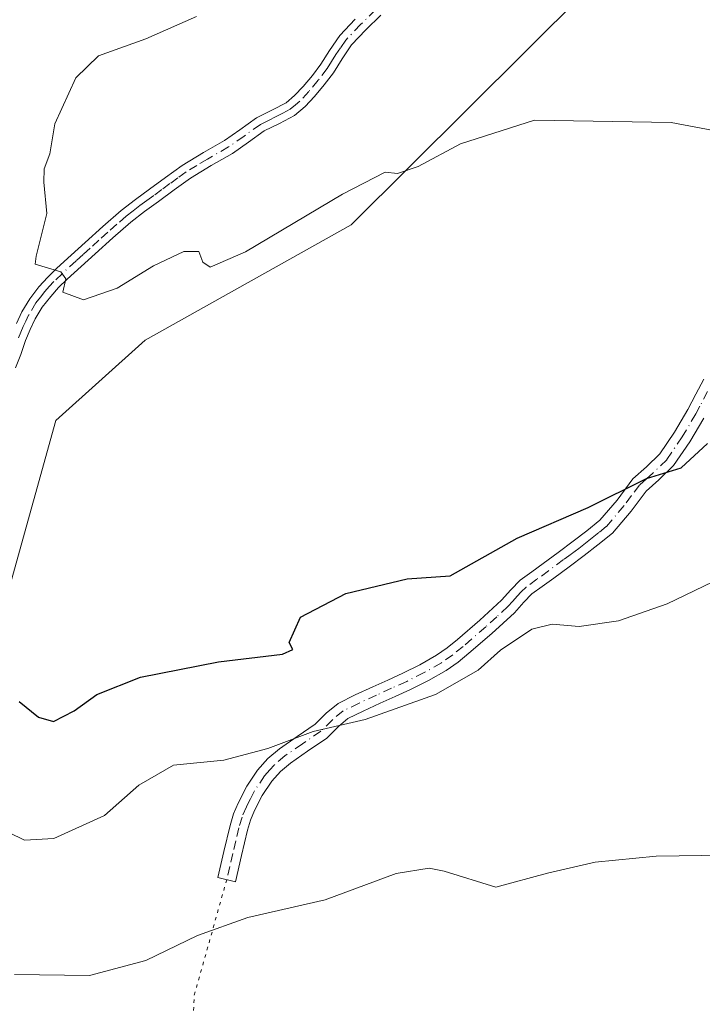
# Model space of a CAD drawing. Units: metres. Extents: x 547095 to 549649, y 4705460 to 4707503.
# Drawn here: x 548235 to 548337, y 4706868 to 4707014 of the extents above; entities that cross this region are included whole.
import ezdxf

# ---------------------------------------------------------------- set-up
doc = ezdxf.new("R2010")
doc.units = ezdxf.units.M
doc.header["$MEASUREMENT"] = 0
doc.linetypes.add('DGN Style 4', pattern=[2.6384748266838614, 1.318413404963828, -0.6592067024819142, 0.001648016756204785, -0.6592067024819142])
doc.linetypes.add('DGN Style 5', pattern=[1.1536117293433497, 0.4944050268614355, -0.6592067024819142])
for name, color, linetype, lineweight in [('Camino Cxs', 7, 'Continuous', 0), ('Camino eje', 30, 'DGN Style 4', 13), ('Cultivos herbáceos CxS', 92, 'Continuous', 0), ('Curva de nivel maestra', 30, 'Continuous', 30), ('Curva de nivel normal', 30, 'Continuous', 0), ('Matorral CxS', 135, 'Continuous', 0), ('Senda virtual', 7, 'DGN Style 5', 0)]:
    doc.layers.add(name, color=color, linetype=linetype, lineweight=lineweight)

msp = doc.modelspace()

# ---------------------------------------------------------------- linework, layer by layer
at = {"layer": 'Camino Cxs', "color": 7, "linetype": 'Continuous', "lineweight": 0}
for points in [[(548288.8501000004, 4707014.4301, 481.5197000000044), (548286.6300999997, 4707012.270099999, 481.4459999999963), (548284.5100999996, 4707010.020099999, 481.6956999999966), (548283.1201, 4707007.9801, 481.8424999999989), (548281.8101000004, 4707005.870100001, 481.9663), (548280.4401000004, 4707004.090100001, 481.9799000000058), (548278.9901000002, 4707002.350099999, 481.8175999999949), (548277.5900999998, 4707000.860099999, 481.8016999999964), (548276.0301000001, 4706999.550100001, 481.8138000000035), (548273.8000999996, 4706998.380100001, 481.8484000000026), (548271.5500999996, 4706997.2501, 481.8408999999957), (548269.2001, 4706995.5801, 481.8711000000039), (548266.8300999999, 4706993.920100001, 481.9992000000057), (548263.6801000005, 4706992.110099999, 481.8479999999981), (548260.5701000001, 4706990.2301, 482.0461000000069), (548258.1901000004, 4706988.5101, 481.8053000000073), (548255.8201000001, 4706986.770099999, 481.5127999999968), (548253.7600999996, 4706985.270099999, 481.6394), (548251.7401000002, 4706983.710100001, 481.7176999999938), (548249.0701000001, 4706981.380100001, 481.315499999997), (548246.4501, 4706978.9901, 481.1445999999996), (548244.3701, 4706977.120100001, 480.7992999999988), (548242.3000999996, 4706975.2301, 480.3723999999929), (548241.0201000003, 4706973.9801, 480.290599999993), (548239.8400999998, 4706972.675100001, 480.2027999999991), (548238.5701000001, 4706971.0601, 480.1334999999963), (548237.5500999996, 4706969.350099999, 480.0976999999984), (548236.8000999996, 4706967.7401, 480.0580999999948), (548236.1101000002, 4706966.100099999, 479.9180999999954), (548235.4301000005, 4706964.050100001, 479.7360000000045), (548234.6201, 4706962.0701, 479.5558000000019)], [(548288.8501000004, 4707014.4301, 481.5197000000044), (548286.6300999997, 4707012.270099999, 481.4459999999963), (548284.5100999996, 4707010.020099999, 481.6956999999966), (548283.1201, 4707007.9801, 481.8424999999989), (548281.8101000004, 4707005.870100001, 481.9663), (548280.4401000004, 4707004.090100001, 481.9799000000058), (548278.9901000002, 4707002.350099999, 481.8175999999949), (548277.5900999998, 4707000.860099999, 481.8016999999964), (548276.0301000001, 4706999.550100001, 481.8138000000035), (548273.8000999996, 4706998.380100001, 481.8484000000026), (548271.5500999996, 4706997.2501, 481.8408999999957), (548269.2001, 4706995.5801, 481.8711000000039), (548266.8300999999, 4706993.920100001, 481.9992000000057), (548263.6801000005, 4706992.110099999, 481.8479999999981), (548260.5701000001, 4706990.2301, 482.0461000000069), (548258.1901000004, 4706988.5101, 481.8053000000073), (548255.8201000001, 4706986.770099999, 481.5127999999968), (548253.7600999996, 4706985.270099999, 481.6394), (548251.7401000002, 4706983.710100001, 481.7176999999938), (548249.0701000001, 4706981.380100001, 481.315499999997), (548246.4501, 4706978.9901, 481.1445999999996), (548244.3701, 4706977.120100001, 480.7992999999988), (548242.3000999996, 4706975.2301, 480.3723999999929), (548241.0201000003, 4706973.9801, 480.290599999993), (548239.8400999998, 4706972.675100001, 480.2027999999991), (548238.5701000001, 4706971.0601, 480.1334999999963), (548237.5500999996, 4706969.350099999, 480.0976999999984), (548236.8000999996, 4706967.7401, 480.0580999999948), (548236.1101000002, 4706966.100099999, 479.9180999999954), (548235.4301000005, 4706964.050100001, 479.7360000000045), (548234.6201, 4706962.0701, 479.5558000000019)], [(548234.7401000002, 4706968.6501, 479.9422999999952), (548235.5701000001, 4706970.4001, 479.9962999999989), (548236.7200999996, 4706972.3301, 480.055600000007), (548238.0900999998, 4706974.090100001, 480.1717999999965), (548239.4001000002, 4706975.530099999, 480.270399999994), (548240.7600999996, 4706976.860099999, 480.3570999999939), (548242.8601000002, 4706978.780099999, 480.547900000005), (548244.9401000004, 4706980.6601, 480.8396000000066), (548247.5800999999, 4706983.050100001, 481.0567000000011), (548250.3201000001, 4706985.450099999, 481.6070999999939), (548252.4101, 4706987.0701, 481.4045000000042), (548254.5000999998, 4706988.5801, 481.6119999999937), (548256.8701, 4706990.3301, 482.189400000003), (548259.3400999998, 4706992.100099999, 482.3638999999966), (548262.5401, 4706994.040100001, 481.7050000000018), (548265.6300999997, 4706995.8201, 481.7844000000041), (548267.9001000002, 4706997.4101, 481.6597000000039), (548270.3901000004, 4706999.1801, 481.735400000005), (548272.7701000003, 4707000.370100001, 481.8377000000037), (548274.7701000003, 4707001.4301, 481.8162000000011), (548276.0500999996, 4707002.5001, 481.8099999999977), (548277.3101000004, 4707003.840100001, 482.082899999994), (548278.6801000005, 4707005.4901, 482.3093999999983), (548279.9600999998, 4707007.1501, 482.3488000000071), (548281.2401000002, 4707009.200099999, 482.2091999999975), (548282.7500999998, 4707011.4301, 481.7986999999994), (548285.0301000001, 4707013.850099999, 481.5935999999929)], [(548234.7401000002, 4706968.6501, 479.9422999999952), (548235.5701000001, 4706970.4001, 479.9962999999989), (548236.7200999996, 4706972.3301, 480.055600000007), (548238.0900999998, 4706974.090100001, 480.1717999999965), (548239.4001000002, 4706975.530099999, 480.270399999994), (548240.7600999996, 4706976.860099999, 480.3570999999939), (548242.8601000002, 4706978.780099999, 480.547900000005), (548244.9401000004, 4706980.6601, 480.8396000000066), (548247.5800999999, 4706983.050100001, 481.0567000000011), (548250.3201000001, 4706985.450099999, 481.6070999999939), (548252.4101, 4706987.0701, 481.4045000000042), (548254.5000999998, 4706988.5801, 481.6119999999937), (548256.8701, 4706990.3301, 482.189400000003), (548259.3400999998, 4706992.100099999, 482.3638999999966), (548262.5401, 4706994.040100001, 481.7050000000018), (548265.6300999997, 4706995.8201, 481.7844000000041), (548267.9001000002, 4706997.4101, 481.6597000000039), (548270.3901000004, 4706999.1801, 481.735400000005), (548272.7701000003, 4707000.370100001, 481.8377000000037), (548274.7701000003, 4707001.4301, 481.8162000000011), (548276.0500999996, 4707002.5001, 481.8099999999977), (548277.3101000004, 4707003.840100001, 482.082899999994), (548278.6801000005, 4707005.4901, 482.3093999999983), (548279.9600999998, 4707007.1501, 482.3488000000071), (548281.2401000002, 4707009.200099999, 482.2091999999975), (548282.7500999998, 4707011.4301, 481.7986999999994), (548285.0301000001, 4707013.850099999, 481.5935999999929)], [(548336.7701000003, 4706954.5701, 476.0976999999984), (548334.7100999998, 4706951.0801, 475.7905000000028), (548332.3101000004, 4706947.550100001, 475.4182000000001), (548330.1201, 4706945.4101, 475.1967000000004), (548328.2301000003, 4706943.7401, 474.9973999999929), (548326.0000999998, 4706940.7501, 474.600099999996), (548323.2500999998, 4706937.520099999, 473.8923999999971), (548321.0601000004, 4706935.7401, 473.5653000000021), (548319.0201000003, 4706934.1801, 473.2394000000059), (548316.7801000001, 4706932.5001, 472.8102999999974), (548314.5301000001, 4706930.8201, 472.420100000003), (548312.8000999996, 4706929.5801, 472.0794000000024), (548311.2801000001, 4706928.4801, 471.9165999999968), (548310.0701000001, 4706927.2501, 471.6631000000052), (548308.6700999998, 4706925.6801, 471.4198000000034), (548305.3201000001, 4706922.590100001, 471.0703000000067), (548301.9301000005, 4706919.6501, 471.2804000000033), (548300.3101000004, 4706918.340100001, 471.2722000000067), (548298.5500999996, 4706917.120100001, 471.116200000004), (548295.9200999998, 4706915.600099999, 470.9955000000046), (548293.2600999996, 4706914.280099999, 470.9389999999985), (548290.9901000002, 4706913.2401, 470.8111999999965), (548288.7600999996, 4706912.2301, 470.6092999999965), (548286.2001, 4706911.050100001, 470.5945000000065), (548283.9700999996, 4706909.950099999, 470.625199999995), (548282.5500999996, 4706908.770099999, 470.4893000000012), (548280.8101000004, 4706907.050100001, 470.1475999999967), (548277.9700999996, 4706905.110099999, 469.8224000000046), (548275.4401000004, 4706903.350099999, 469.4937999999966), (548273.9501, 4706902.0801, 469.2403999999952), (548272.6601, 4706900.640100001, 469.0233000000007), (548271.2500999998, 4706898.540100001, 468.6306000000041), (548270.1001000004, 4706896.280099999, 468.170100000003), (548269.5000999998, 4706894.860099999, 467.9312999999966), (548269.0401, 4706893.380100001, 467.6916000000056), (548268.1700999998, 4706889.600099999, 467.1581000000006), (548267.2701000003, 4706885.720100001, 466.5020999999979), (548264.6700999998, 4706886.3201, 466.6928000000044), (548265.5601000004, 4706890.200099999, 467.3122000000003), (548266.4600999998, 4706894.0801, 467.8441000000021), (548266.9901000002, 4706895.780099999, 468.0779999999941), (548267.6801000005, 4706897.4101, 468.3098999999929), (548268.9401000004, 4706899.9001, 469.0366000000067), (548270.5401, 4706902.290100001, 469.5541999999987), (548272.0800999999, 4706904.0001, 469.9257000000071), (548273.8000999996, 4706905.470100001, 470.2559000000037), (548276.4501, 4706907.3101, 470.5574000000051), (548279.1001000004, 4706909.120100001, 471.0102999999945), (548280.7500999998, 4706910.7501, 471.3534999999974), (548282.5100999996, 4706912.210100001, 471.4572999999946), (548285.0500999996, 4706913.460100001, 471.5632999999943), (548287.6501000002, 4706914.6601, 471.6839999999939), (548289.8800999997, 4706915.670100001, 471.8257000000012), (548292.1101000002, 4706916.690099999, 471.8626999999979), (548294.6501000002, 4706917.950099999, 471.9064999999973), (548297.1201, 4706919.380100001, 472.0014999999985), (548298.7100999998, 4706920.4801, 472.0555000000023), (548300.2200999996, 4706921.700099999, 472.0111999999936), (548303.5401, 4706924.5801, 472.0549000000028), (548306.7701000003, 4706927.550100001, 472.284799999994), (548308.1201, 4706929.0701, 472.6705999999977), (548309.5301000001, 4706930.5101, 473.001099999994), (548311.2401000002, 4706931.7501, 473.0960000000051), (548312.9600999998, 4706932.9801, 473.2079999999987), (548315.1801000005, 4706934.640100001, 473.6659999999974), (548317.4101, 4706936.300100001, 474.0405000000028), (548319.4101, 4706937.840100001, 474.4024000000064), (548321.3701, 4706939.440099999, 474.8368999999948), (548323.9101, 4706942.420100001, 475.4492999999929), (548326.2500999998, 4706945.550100001, 475.9495000000024), (548328.2901, 4706947.370100001, 475.9355999999971), (548330.2500999998, 4706949.280099999, 476.1616999999969), (548332.4501, 4706952.5101, 476.5335999999952), (548334.4301000005, 4706955.870100001, 476.9747999999963), (548335.6201, 4706958.130100001, 477.1904000000068), (548336.8101000004, 4706960.4001, 477.3833000000013)], [(548336.7701000003, 4706954.5701, 476.0976999999984), (548334.7100999998, 4706951.0801, 475.7905000000028), (548332.3101000004, 4706947.550100001, 475.4182000000001), (548330.1201, 4706945.4101, 475.1967000000004), (548328.2301000003, 4706943.7401, 474.9973999999929), (548326.0000999998, 4706940.7501, 474.600099999996), (548323.2500999998, 4706937.520099999, 473.8923999999971), (548321.0601000004, 4706935.7401, 473.5653000000021), (548319.0201000003, 4706934.1801, 473.2394000000059), (548316.7801000001, 4706932.5001, 472.8102999999974), (548314.5301000001, 4706930.8201, 472.420100000003), (548312.8000999996, 4706929.5801, 472.0794000000024), (548311.2801000001, 4706928.4801, 471.9165999999968), (548310.0701000001, 4706927.2501, 471.6631000000052), (548308.6700999998, 4706925.6801, 471.4198000000034), (548305.3201000001, 4706922.590100001, 471.0703000000067), (548301.9301000005, 4706919.6501, 471.2804000000033), (548300.3101000004, 4706918.340100001, 471.2722000000067), (548298.5500999996, 4706917.120100001, 471.116200000004), (548295.9200999998, 4706915.600099999, 470.9955000000046), (548293.2600999996, 4706914.280099999, 470.9389999999985), (548290.9901000002, 4706913.2401, 470.8111999999965), (548288.7600999996, 4706912.2301, 470.6092999999965), (548286.2001, 4706911.050100001, 470.5945000000065), (548283.9700999996, 4706909.950099999, 470.625199999995), (548282.5500999996, 4706908.770099999, 470.4893000000012), (548280.8101000004, 4706907.050100001, 470.1475999999967), (548277.9700999996, 4706905.110099999, 469.8224000000046), (548275.4401000004, 4706903.350099999, 469.4937999999966), (548273.9501, 4706902.0801, 469.2403999999952), (548272.6601, 4706900.640100001, 469.0233000000007), (548271.2500999998, 4706898.540100001, 468.6306000000041), (548270.1001000004, 4706896.280099999, 468.170100000003), (548269.5000999998, 4706894.860099999, 467.9312999999966), (548269.0401, 4706893.380100001, 467.6916000000056), (548268.1700999998, 4706889.600099999, 467.1581000000006), (548267.2701000003, 4706885.720100001, 466.5020999999979), (548264.6700999998, 4706886.3201, 466.6928000000044), (548265.5601000004, 4706890.200099999, 467.3122000000003), (548266.4600999998, 4706894.0801, 467.8441000000021), (548266.9901000002, 4706895.780099999, 468.0779999999941), (548267.6801000005, 4706897.4101, 468.3098999999929), (548268.9401000004, 4706899.9001, 469.0366000000067), (548270.5401, 4706902.290100001, 469.5541999999987), (548272.0800999999, 4706904.0001, 469.9257000000071), (548273.8000999996, 4706905.470100001, 470.2559000000037), (548276.4501, 4706907.3101, 470.5574000000051), (548279.1001000004, 4706909.120100001, 471.0102999999945), (548280.7500999998, 4706910.7501, 471.3534999999974), (548282.5100999996, 4706912.210100001, 471.4572999999946), (548285.0500999996, 4706913.460100001, 471.5632999999943), (548287.6501000002, 4706914.6601, 471.6839999999939), (548289.8800999997, 4706915.670100001, 471.8257000000012), (548292.1101000002, 4706916.690099999, 471.8626999999979), (548294.6501000002, 4706917.950099999, 471.9064999999973), (548297.1201, 4706919.380100001, 472.0014999999985), (548298.7100999998, 4706920.4801, 472.0555000000023), (548300.2200999996, 4706921.700099999, 472.0111999999936), (548303.5401, 4706924.5801, 472.0549000000028), (548306.7701000003, 4706927.550100001, 472.284799999994), (548308.1201, 4706929.0701, 472.6705999999977), (548309.5301000001, 4706930.5101, 473.001099999994), (548311.2401000002, 4706931.7501, 473.0960000000051), (548312.9600999998, 4706932.9801, 473.2079999999987), (548315.1801000005, 4706934.640100001, 473.6659999999974), (548317.4101, 4706936.300100001, 474.0405000000028), (548319.4101, 4706937.840100001, 474.4024000000064), (548321.3701, 4706939.440099999, 474.8368999999948), (548323.9101, 4706942.420100001, 475.4492999999929), (548326.2500999998, 4706945.550100001, 475.9495000000024), (548328.2901, 4706947.370100001, 475.9355999999971), (548330.2500999998, 4706949.280099999, 476.1616999999969), (548332.4501, 4706952.5101, 476.5335999999952), (548334.4301000005, 4706955.870100001, 476.9747999999963), (548335.6201, 4706958.130100001, 477.1904000000068), (548336.8101000004, 4706960.4001, 477.3833000000013)]]:
    msp.add_polyline3d(points, dxfattribs=at)
at = {"layer": 'Camino eje', "color": 30, "linetype": 'DGN Style 4', "lineweight": 13}
for points in [[(548288.0701000001, 4707015.2401, 481.605899999995), (548285.8300999999, 4707013.0601, 481.5296999999992), (548283.6300999997, 4707010.725099999, 481.7437000000064), (548282.8750999998, 4707009.610099999, 481.8251000000019), (548282.1801000005, 4707008.590100001, 481.9498000000021), (548281.5401, 4707007.565099999, 482.0800000000018), (548280.8850999996, 4707006.5101, 482.1334000000061), (548279.5601000004, 4707004.790100001, 482.1195000000008), (548278.1501000002, 4707003.095100001, 481.9256000000024), (548276.8201000001, 4707001.6801, 481.8086999999941), (548276.1801000005, 4707001.145099999, 481.8110000000015), (548275.4001000002, 4707000.4901, 481.817200000005), (548274.2851, 4706999.905099999, 481.829700000002), (548273.2851, 4706999.3751, 481.8448999999965), (548272.1601, 4706998.8101, 481.8426999999938), (548270.9700999996, 4706998.215100001, 481.7887000000047), (548268.5500999996, 4706996.495100001, 481.7774999999965), (548266.2301000003, 4706994.870100001, 481.8776000000071), (548263.1101000002, 4706993.075099999, 481.7494000000006), (548261.5551000005, 4706992.1351, 481.920499999993), (548259.9550999999, 4706991.165100001, 482.1613000000071), (548258.7200999996, 4706990.280099999, 482.1613999999972), (548257.5301000001, 4706989.420100001, 482.0023999999976), (548256.3450999996, 4706988.545100001, 481.7029999999941), (548255.1601, 4706987.675100001, 481.4523000000045), (548254.1300999997, 4706986.925100001, 481.4527999999991), (548253.0850999998, 4706986.170100001, 481.5179000000062), (548252.0751, 4706985.390100001, 481.6022999999987), (548251.0301000001, 4706984.5801, 481.6171999999933), (548249.6601, 4706983.380100001, 481.4373999999953), (548248.3251, 4706982.215100001, 481.1091000000015), (548247.0050999997, 4706981.020099999, 481.0325000000012), (548245.6951000001, 4706979.825099999, 480.9719000000041), (548244.6551000001, 4706978.890100001, 480.8521999999939), (548243.6151000002, 4706977.950099999, 480.670100000003), (548241.5301000001, 4706976.045100001, 480.3629999999976), (548240.3274999997, 4706974.870100001, 480.2866000000067), (548239.6350999996, 4706974.120100001, 480.2369000000036), (548238.9650999998, 4706973.3825, 480.1855000000069), (548238.3300999999, 4706972.575099999, 480.1306999999942), (548237.6451000003, 4706971.6951, 480.0975999999937), (548236.5601000004, 4706969.8751, 480.0460000000021), (548236.1451000003, 4706969.0001, 480.0222000000067), (548235.7701000003, 4706968.1951, 479.9986999999965), (548235.4250999996, 4706967.3751, 479.9667999999947), (548235.0601000004, 4706966.495100001, 479.8842000000004)], [(548337.3551000003, 4706958.5601, 476.8439999999973), (548336.2050999999, 4706956.380100001, 476.6496999999945), (548335.6001000004, 4706955.220100001, 476.5268000000069), (548333.5800999999, 4706951.795100001, 476.1477000000014), (548331.2801000001, 4706948.415100001, 475.7764000000025), (548329.2050999999, 4706946.390100001, 475.559699999998), (548328.2600999996, 4706945.5551, 475.4668999999994), (548327.2401000002, 4706944.645099999, 475.3929000000062), (548326.0701000001, 4706943.0801, 475.2226999999984), (548324.9550999999, 4706941.585100001, 474.9974999999977), (548322.3101000004, 4706938.4801, 474.3074999999953), (548321.2150999998, 4706937.590100001, 474.0889000000025), (548320.2351000002, 4706936.790100001, 473.9410000000062), (548319.2150999998, 4706936.0101, 473.7940999999992), (548318.2150999998, 4706935.2401, 473.6281000000017), (548317.0950999996, 4706934.4001, 473.4321000000054), (548315.9801000003, 4706933.5701, 473.2286000000022), (548313.7451, 4706931.9001, 472.7906999999978), (548312.0201000003, 4706930.665100001, 472.5443999999989), (548310.4051000001, 4706929.495100001, 472.438599999994), (548309.7001, 4706928.7751, 472.2829999999958), (548309.0950999996, 4706928.1601, 472.1321000000025), (548308.4200999998, 4706927.4001, 471.9272999999957), (548307.7200999996, 4706926.6151, 471.8031000000047), (548306.0450999998, 4706925.0701, 471.7024999999995), (548304.4301000005, 4706923.585100001, 471.5481), (548301.0751, 4706920.675100001, 471.6061999999947), (548299.5100999996, 4706919.4101, 471.625199999995), (548297.8350999998, 4706918.2501, 471.5102000000043), (548295.2851, 4706916.7751, 471.4208999999974), (548292.6851000004, 4706915.485099999, 471.3907000000036), (548290.4351000004, 4706914.4551, 471.3022999999957), (548288.2050999999, 4706913.4451, 471.1089999999967), (548285.6250999998, 4706912.255100001, 470.9841000000015), (548283.2401000002, 4706911.0801, 471.0342999999993), (548281.6501000002, 4706909.7601, 470.8940000000002), (548279.9550999999, 4706908.085100001, 470.5335000000051), (548277.2100999998, 4706906.210100001, 470.1757000000071), (548274.6201, 4706904.4101, 469.8652000000002), (548273.0151000004, 4706903.040100001, 469.5383000000002), (548272.3701, 4706902.3201, 469.3687999999966), (548271.6001000004, 4706901.465100001, 469.2639999999956), (548270.0950999996, 4706899.220100001, 468.8132000000041), (548269.4650999998, 4706897.975099999, 468.4890000000014), (548268.8901000004, 4706896.845100001, 468.2434999999969), (548268.2451, 4706895.3201, 467.9951000000001), (548267.7500999998, 4706893.7301, 467.7470999999932), (548267.3000999996, 4706891.790100001, 467.4706000000006), (548266.8651000002, 4706889.9001, 467.2231999999931), (548266.4151, 4706887.960100001, 466.9616999999998), (548265.9700999996, 4706886.020099999, 466.5976999999984)]]:
    msp.add_polyline3d(points, dxfattribs=at)
at = {"layer": 'Cultivos herbáceos CxS', "color": 92, "linetype": 'Continuous', "lineweight": 0}
for points in [[(548105.7931000004, 4706863.981100001, 470.4226000000053), (548107.1355, 4706847.425899999, 467.5253999999986), (548109.0839, 4706831.849300001, 464.311400000006), (548124.9833000004, 4706831.5843, 464.2788), (548153.0000999998, 4706858.737700001, 467.7733000000007), (548183.5229000002, 4706879.959899999, 468.1564000000071), (548195.4675000003, 4706891.8983, 469.6996999999974), (548225.2943000002, 4706916.1863, 475.1698000000034), (548233.9527000003, 4706930.363500001, 478.1103000000003), (548240.5881000003, 4706954.239700001, 479.110400000005), (548253.8586999997, 4706966.1775, 479.3322000000044), (548284.4593000002, 4706983.322100001, 480.0071999999927), (548319.1145000001, 4707017.8817, 481.1193999999959), (548346.7544999998, 4707035.1511, 482.5342999999993), (548352.9681000002, 4707042.4485, 483.3475000000035), (548366.4275000002, 4707058.255899999, 481.823000000004)], [(548055.9461000003, 4706870.0579, 469.4303000000073), (548088.5752999998, 4706868.1931, 469.5111999999936), (548105.7931000004, 4706863.981100001, 470.4226000000053), (548107.1355, 4706847.425899999, 467.5253999999986), (548109.0839, 4706831.849300001, 464.311400000006), (548124.9833000004, 4706831.5843, 464.2788), (548153.0000999998, 4706858.737700001, 467.7733000000007), (548183.5229000002, 4706879.959899999, 468.1564000000071), (548195.4675000003, 4706891.8983, 469.6996999999974), (548225.2943000002, 4706916.1863, 475.1698000000034), (548233.9527000003, 4706930.363500001, 478.1103000000003), (548240.5881000003, 4706954.239700001, 479.110400000005), (548253.8586999997, 4706966.1775, 479.3322000000044), (548284.4593000002, 4706983.322100001, 480.0071999999927), (548319.1145000001, 4707017.8817, 481.1193999999959)]]:
    msp.add_polyline3d(points, dxfattribs=at)
at = {"layer": 'Curva de nivel maestra', "color": 30, "linetype": 'Continuous', "lineweight": 30, "elevation": 475, "flags": 128}
msp.add_lwpolyline([(548235.1399999997, 4706912.5001), (548238.0099999999, 4706910.1801), (548240.2400000002, 4706909.5001), (548243.3099999996, 4706911.120100001), (548246.6799999997, 4706913.540100001), (548253.1799999997, 4706916.090100001), (548264.7300000004, 4706918.390100001), (548274.25, 4706919.520099999), (548275.79, 4706920.200099999), (548275.2300000004, 4706921.2401), (548276.9400000004, 4706925.020099999), (548283.6500000004, 4706928.540100001), (548292.7800000003, 4706930.700099999), (548299.1399999997, 4706931.1501), (548309.0899999999, 4706936.770099999), (548319.6399999997, 4706941.3301), (548328.2699999996, 4706945.640100001), (548333.4400000004, 4706947.220100001), (548337.3300000001, 4706950.800100001)], dxfattribs=at)
at = {"layer": 'Curva de nivel normal', "color": 30, "linetype": 'Continuous', "lineweight": 0, "flags": 128}
for points, elevation in [([(548261.4600000001, 4707014.2501), (548253.9500000002, 4707010.960100001), (548246.9500000002, 4707008.4101), (548243.5800000001, 4707005.1501), (548240.4600000001, 4706998.3201), (548239.7000000002, 4706993.860099999), (548238.8600000005, 4706991.630100001), (548238.8300000001, 4706989.620100001), (548239.2800000003, 4706985.0101), (548237.6699999999, 4706978.670100001), (548237.54, 4706977.470100001), (548241.3399999999, 4706976.300100001), (548242.0899999999, 4706975.2601), (548241.6299999999, 4706973.290100001), (548244.7199999997, 4706972.1501), (548249.7000000002, 4706973.9001), (548255.0899999999, 4706977.220100001), (548259.6100000005, 4706979.3301), (548261.8099999996, 4706979.340100001), (548262.4000000004, 4706977.770099999), (548263.5, 4706977.0001), (548268.7800000003, 4706979.300100001), (548283.1399999997, 4706987.860099999), (548289.5, 4706991.120100001), (548291.3300000001, 4706990.920100001), (548294.3799999999, 4706991.970100001), (548300.6600000003, 4706995.3201), (548311.6699999999, 4706998.860099999), (548331.9400000004, 4706998.530099999), (548349.7400000002, 4706995.1601)], 480), ([(548231.1699999999, 4706894.220100001), (548235.9600000001, 4706891.880100001), (548240.29, 4706892.120100001), (548247.8300000001, 4706895.540100001), (548252.9000000004, 4706900.040100001), (548258.0800000001, 4706903.030099999), (548265.5199999996, 4706903.790100001), (548272.0899999999, 4706905.5001), (548278.8099999996, 4706908.040100001), (548286.54, 4706909.8101), (548296.9800000004, 4706913.550100001), (548303.2999999998, 4706917.1601), (548306.6100000005, 4706920.130100001), (548311.2699999996, 4706923.2401), (548314.2699999996, 4706923.960100001), (548318.2699999996, 4706923.620100001), (548324.1100000005, 4706924.4801), (548331.3600000005, 4706926.9901), (548339.4699999997, 4706930.890100001)], 470), ([(548234.4800000004, 4706871.9301), (548245.5800000001, 4706871.7601), (548253.9500000002, 4706874.030099999), (548261.6100000005, 4706877.7501), (548269.0999999996, 4706880.390100001), (548280.5800000001, 4706883.040100001), (548291.0999999996, 4706886.960100001), (548296.0099999999, 4706887.720100001), (548298.2699999996, 4706887.280099999), (548305.9400000004, 4706884.920100001), (548313.6100000005, 4706886.9801), (548320.6399999997, 4706888.640100001), (548329.7000000002, 4706889.4901), (548339.9199999999, 4706889.6601), (548342.4600000001, 4706887.600099999), (548346.5999999996, 4706881.620100001), (548350.2199999997, 4706873.7401), (548350.7000000002, 4706871.3101), (548351.8600000005, 4706868.0001), (548352.1799999997, 4706864.9001)], 465)]:
    msp.add_lwpolyline(points, dxfattribs=dict(at, elevation=elevation))
at = {"layer": 'Matorral CxS', "color": 135, "linetype": 'Continuous', "lineweight": 0}
for points in [[(548105.7931000004, 4706863.981100001, 470.4226000000053), (548107.1355, 4706847.425899999, 467.5253999999986), (548109.0839, 4706831.849300001, 464.311400000006), (548124.9833000004, 4706831.5843, 464.2788), (548153.0000999998, 4706858.737700001, 467.7733000000007), (548183.5229000002, 4706879.959899999, 468.1564000000071), (548195.4675000003, 4706891.8983, 469.6996999999974), (548225.2943000002, 4706916.1863, 475.1698000000034), (548233.9527000003, 4706930.363500001, 478.1103000000003), (548240.5881000003, 4706954.239700001, 479.110400000005), (548253.8586999997, 4706966.1775, 479.3322000000044), (548284.4593000002, 4706983.322100001, 480.0071999999927), (548319.1145000001, 4707017.8817, 481.1193999999959), (548346.7544999998, 4707035.1511, 482.5342999999993), (548352.9681000002, 4707042.4485, 483.3475000000035), (548366.4275000002, 4707058.255899999, 481.823000000004)], [(548319.1145000001, 4707017.8817, 481.1193999999959), (548284.4593000002, 4706983.322100001, 480.0071999999927), (548253.8586999997, 4706966.1775, 479.3322000000044), (548240.5881000003, 4706954.239700001, 479.110400000005), (548233.9527000003, 4706930.363500001, 478.1103000000003), (548225.2943000002, 4706916.1863, 475.1698000000034), (548195.4675000003, 4706891.8983, 469.6996999999974), (548183.5229000002, 4706879.959899999, 468.1564000000071), (548153.0000999998, 4706858.737700001, 467.7733000000007), (548124.9833000004, 4706831.5843, 464.2788), (548109.0839, 4706831.849300001, 464.311400000006), (548107.1355, 4706847.425899999, 467.5253999999986), (548105.7931000004, 4706863.981100001, 470.4226000000053), (548123.8026999999, 4706868.478499999, 471.8781000000017), (548137.8383, 4706871.987299999, 472.2544000000053), (548150.1193000004, 4706884.268100001, 472.8384999999981), (548166.2424999997, 4706907.9605, 475.4997000000003), (548146.8148999996, 4706912.817700001, 474.7829000000056), (548136.3537, 4706919.5427, 474.4774000000034), (548053.0383000001, 4706931.873500001, 470.9615999999951)]]:
    msp.add_polyline3d(points, dxfattribs=at)
at = {"layer": 'Senda virtual', "color": 7, "linetype": 'DGN Style 5', "lineweight": 0, "extrusion": (-0.5362760829233654, -0.002883287276516244, 0.8440377062305054), "elevation": -307199.4053667327, "flags": 128}
msp.add_lwpolyline([(-4703870.282955256, 484360.0771829624), (-4703853.128958769, 484354.2481801049), (-4703779.811195287, 484349.9959542201)], dxfattribs=at)

doc.saveas('drawing.dxf')
